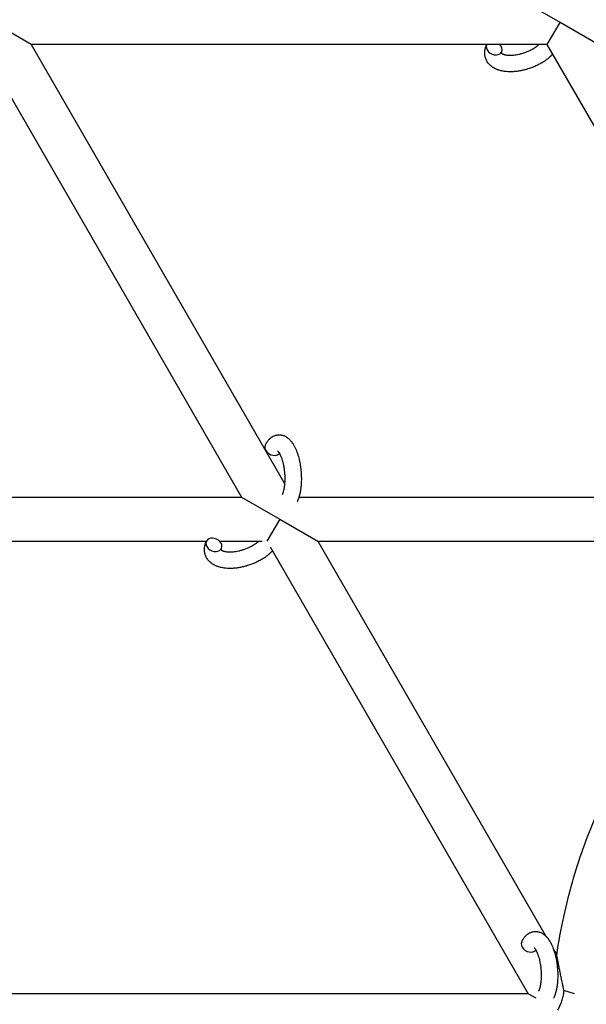
# Model space of a CAD drawing. Units: millimetres. Extents: x -1666 to 12336, y -1790 to 7862.
# Drawn here: x 4221 to 4426, y 1598 to 1955 of the extents above; entities that cross this region are included whole.
import ezdxf

# ---------------------------------------------------------------- set-up
doc = ezdxf.new("R2010")
doc.units = ezdxf.units.MM

# ---------------------------------------------------------------- blocks, each defined once
blk = doc.blocks.new('ИТ-02')
for p, q in [((4416.72, 1953.7), (4402.86, 1961.7)), ((4225.04, 1945.7), (4211.18, 1953.7)), ((4412.1, 1945.7), (4416.72, 1953.7)), ((4430.57, 1945.7), (4416.72, 1953.7)), ((4412.1, 1945.7), (4225.04, 1945.7)), ((4225.04, 1945.7), (4316.87, 1786.64)), ((4499.57, 1794.2), (4412.1, 1945.7)), ((4207.76, 1943.63), (4301.25, 1781.7)), ((4111.9, 1781.7), (4301.25, 1781.7)), ((4301.25, 1781.7), (4315.1, 1773.7)), ((4322.05, 1781.7), (4493.5, 1781.7)), ((4315.1, 1773.7), (4310.48, 1765.7)), ((4315.1, 1773.7), (4328.96, 1765.7)), ((4118.8, 1765.7), (4288.54, 1765.7)), ((4293.32, 1765.7), (4308.78, 1765.7)), ((4311.68, 1763.63), (4405.17, 1601.7)), ((4328.96, 1765.7), (4493.5, 1765.7)), ((4328.96, 1765.7), (4411.59, 1622.59)), ((4414.4, 1617.72), (4415.51, 1615.79)), ((4421.91, 1601.7), (4418.07, 1602.91)), ((4405.17, 1601.7), (4215.82, 1601.7)), ((4408.06, 1600.04), (4405.17, 1601.7))]:
    blk.add_line(p, q)
for centre, start_param, end_param in [((4392.85, 1944.39), 3.141593, 5.355092), ((4392.85, 1944.39), 3.127839, 3.141593), ((4392.85, 1944.39), 0, 1.113827), ((4392.85, 1944.39), 5.355092, 6.283185), ((4312.58, 1799.24), 3.141593, 5.355092), ((4312.58, 1799.24), 5.355092, 6.053873), ((4291.23, 1764.39), 0, 3.141593), ((4291.23, 1764.39), 3.141593, 5.355092), ((4291.23, 1764.39), 5.355092, 6.283185), ((4405.53, 1619.24), 3.141593, 5.355092), ((4405.53, 1619.24), 5.355092, 6.053873)]:
    blk.add_ellipse(centre, major_axis=(2.71, -1.28), ratio=0.769885, start_param=start_param, end_param=end_param)
for points, knots in [([(4414.1, 1942.24), (4414.09, 1942.23), (4414.08, 1942.22), (4413.94, 1942.07), (4413.8, 1941.92), (4413.62, 1941.74), (4413.59, 1941.71), (4413.43, 1941.56), (4413.31, 1941.44), (4413.1, 1941.25), (4413.01, 1941.17), (4412.92, 1941.08), (4412.9, 1941.07), (4412.87, 1941.04), (4412.84, 1941.01), (4412.81, 1940.99), (4412.81, 1940.99), (4412.76, 1940.95), (4412.71, 1940.9), (4412.58, 1940.8), (4412.5, 1940.73), (4412.23, 1940.51), (4412.04, 1940.36), (4411.73, 1940.13), (4411.62, 1940.05), (4411.49, 1939.95), (4411.47, 1939.95), (4411.34, 1939.85), (4411.22, 1939.77), (4410.99, 1939.61), (4410.88, 1939.54), (4410.69, 1939.42), (4410.6, 1939.36), (4410.48, 1939.28), (4410.43, 1939.26), (4410.27, 1939.16), (4410.15, 1939.08), (4409.96, 1938.98), (4409.9, 1938.94), (4409.82, 1938.9), (4409.8, 1938.88), (4409.76, 1938.86), (4409.74, 1938.85), (4409.67, 1938.81), (4409.63, 1938.79), (4409.56, 1938.75), (4409.53, 1938.73), (4409.27, 1938.59), (4409.05, 1938.47), (4408.65, 1938.27), (4408.49, 1938.19), (4408.32, 1938.11), (4408.31, 1938.11), (4408.3, 1938.1), (4408.29, 1938.09), (4408.27, 1938.09), (4408.26, 1938.08), (4408.02, 1937.97), (4407.79, 1937.86), (4407.35, 1937.67), (4407.14, 1937.59), (4406.46, 1937.31), (4405.97, 1937.14), (4405.2, 1936.88), (4404.9, 1936.79), (4404.4, 1936.64), (4404.19, 1936.59), (4403.95, 1936.53), (4403.92, 1936.52), (4403.43, 1936.41), (4402.97, 1936.29), (4402.04, 1936.11), (4401.56, 1936.04), (4400.62, 1935.92), (4400.16, 1935.88), (4399.27, 1935.83), (4398.83, 1935.82), (4397.99, 1935.83), (4397.57, 1935.85), (4397.1, 1935.9), (4397.03, 1935.9), (4396.71, 1935.95), (4396.46, 1935.98), (4396.15, 1936.02), (4396.09, 1936.04), (4395.77, 1936.09), (4395.52, 1936.15), (4395.26, 1936.21), (4395.25, 1936.21), (4395.24, 1936.21), (4395.23, 1936.22), (4395.05, 1936.27), (4394.87, 1936.31), (4394.55, 1936.41), (4394.4, 1936.46), (4394.2, 1936.53), (4394.13, 1936.55), (4394.06, 1936.57), (4394.05, 1936.58), (4393.97, 1936.61), (4393.88, 1936.64), (4393.62, 1936.75), (4393.43, 1936.83), (4392.98, 1937.05), (4392.73, 1937.19), (4392.41, 1937.39), (4392.33, 1937.44), (4392.12, 1937.58), (4392, 1937.67), (4391.86, 1937.77), (4391.84, 1937.79), (4391.63, 1937.96), (4391.43, 1938.13), (4391.1, 1938.46), (4390.95, 1938.63), (4390.79, 1938.8), (4390.78, 1938.82), (4390.62, 1939.02), (4390.48, 1939.2), (4390.24, 1939.59), (4390.13, 1939.78), (4389.93, 1940.18), (4389.84, 1940.38), (4389.69, 1940.8), (4389.63, 1941.01), (4389.56, 1941.31), (4389.54, 1941.4), (4389.5, 1941.62), (4389.48, 1941.74), (4389.43, 1942.09), (4389.42, 1942.31), (4389.41, 1942.76), (4389.42, 1942.99), (4389.46, 1943.41), (4389.49, 1943.6), (4389.53, 1943.83), (4389.54, 1943.88), (4389.55, 1943.93), (4389.55, 1943.93), (4389.56, 1944), (4389.58, 1944.07), (4389.63, 1944.3), (4389.68, 1944.45), (4389.72, 1944.62), (4389.73, 1944.63), (4389.81, 1944.89), (4389.9, 1945.14), (4390.05, 1945.48), (4390.09, 1945.58), (4390.14, 1945.67)], [10.121087, 10.121087, 10.121087, 10.121087, 10.239693, 10.239693, 12.120776, 12.120776, 12.570444, 12.570444, 14.12249, 14.12249, 15.20199, 15.20199, 15.322865, 15.322865, 15.656599, 15.656599, 15.663143, 15.663143, 16.245414, 16.245414, 17.189745, 17.189745, 19.31373, 19.31373, 20.566633, 20.566633, 20.688197, 20.688197, 21.981398, 21.981398, 23.076261, 23.076261, 23.913976, 23.913976, 24.339738, 24.339738, 25.541324, 25.541324, 26.111915, 26.111915, 26.301489, 26.301489, 26.513619, 26.513619, 26.933084, 26.933084, 27.196506, 27.196506, 29.332489, 29.332489, 30.801276, 30.801276, 30.878715, 30.878715, 30.948671, 30.948671, 31.049756, 31.049756, 33.10809, 33.10809, 34.913355, 34.913355, 39.043225, 39.043225, 41.493032, 41.493032, 43.237001, 43.237001, 43.518611, 43.518611, 47.325781, 47.325781, 51.320715, 51.320715, 55.225404, 55.225404, 59.037147, 59.037147, 62.747048, 62.747048, 63.381704, 63.381704, 65.763728, 65.763728, 66.339981, 66.339981, 68.819528, 68.819528, 68.905619, 68.905619, 68.977034, 68.977034, 70.753972, 70.753972, 72.272022, 72.272022, 72.931361, 72.931361, 73.022459, 73.022459, 73.882945, 73.882945, 75.952545, 75.952545, 78.914214, 78.914214, 79.898581, 79.898581, 81.465738, 81.465738, 81.703915, 81.703915, 84.33989, 84.33989, 86.632353, 86.632353, 86.847338, 86.847338, 89.254604, 89.254604, 91.590734, 91.590734, 93.883705, 93.883705, 96.160269, 96.160269, 97.134274, 97.134274, 98.446054, 98.446054, 100.765871, 100.765871, 103.145634, 103.145634, 105.150939, 105.150939, 105.611524, 105.611524, 105.667888, 105.667888, 106.380473, 106.380473, 108.08174, 108.08174, 108.189395, 108.189395, 110.903181, 110.903181, 112, 112, 112, 112]), ([(4395.41, 1942.63), (4395.42, 1942.62), (4395.43, 1942.62), (4395.45, 1942.59), (4395.47, 1942.57), (4395.52, 1942.53), (4395.56, 1942.5), (4395.65, 1942.44), (4395.7, 1942.41), (4395.8, 1942.35), (4395.84, 1942.33), (4395.92, 1942.29), (4395.96, 1942.28), (4396.11, 1942.21), (4396.22, 1942.17), (4396.47, 1942.09), (4396.61, 1942.05), (4396.9, 1941.99), (4397.06, 1941.96), (4397.39, 1941.9), (4397.57, 1941.88), (4397.93, 1941.85), (4398.12, 1941.84), (4398.37, 1941.83), (4398.41, 1941.83), (4398.47, 1941.83), (4398.48, 1941.83), (4398.63, 1941.82), (4398.78, 1941.82), (4399.22, 1941.83), (4399.52, 1941.85), (4400.14, 1941.9), (4400.47, 1941.94), (4401.14, 1942.05), (4401.49, 1942.11), (4402.2, 1942.27), (4402.56, 1942.36), (4403.29, 1942.57), (4403.66, 1942.69), (4404.4, 1942.95), (4404.77, 1943.09), (4405.36, 1943.35), (4405.58, 1943.45), (4405.92, 1943.61), (4406.03, 1943.67), (4406.37, 1943.84), (4406.59, 1943.96), (4406.9, 1944.13), (4406.99, 1944.18), (4407.16, 1944.29), (4407.24, 1944.34), (4407.44, 1944.46), (4407.56, 1944.54), (4407.75, 1944.66), (4407.82, 1944.71), (4407.96, 1944.81), (4408.02, 1944.85), (4408.2, 1944.98), (4408.31, 1945.07), (4408.44, 1945.17), (4408.46, 1945.18), (4408.49, 1945.2), (4408.5, 1945.21), (4408.54, 1945.24), (4408.57, 1945.27), (4408.77, 1945.43), (4408.93, 1945.57), (4409.08, 1945.7)], [1.722427, 1.722427, 1.722427, 1.722427, 3.017649, 3.017649, 4.609864, 4.609864, 6.285438, 6.285438, 8.067082, 8.067082, 9.074753, 9.074753, 9.974078, 9.974078, 12.02219, 12.02219, 14.089357, 14.089357, 16.103217, 16.103217, 18.117076, 18.117076, 20.128041, 20.128041, 20.593157, 20.593157, 20.673876, 20.673876, 22.131109, 22.131109, 24.888511, 24.888511, 27.749648, 27.749648, 30.704237, 30.704237, 33.745559, 33.745559, 36.870734, 36.870734, 40.049977, 40.049977, 42.101559, 42.101559, 43.142751, 43.142751, 45.27443, 45.27443, 46.148629, 46.148629, 47.012679, 47.012679, 48.241435, 48.241435, 49.062222, 49.062222, 49.778149, 49.778149, 51.152464, 51.152464, 51.361832, 51.361832, 51.514038, 51.514038, 51.874936, 51.874936, 54.071382, 54.071382, 54.071382, 54.071382]), ([(4395.56, 1943.11), (4395.53, 1943.04), (4395.5, 1942.97), (4395.48, 1942.91), (4395.47, 1942.9), (4395.46, 1942.85), (4395.44, 1942.8), (4395.43, 1942.73), (4395.42, 1942.7), (4395.42, 1942.66), (4395.42, 1942.65), (4395.41, 1942.63), (4395.41, 1942.63), (4395.41, 1942.62), (4395.42, 1942.61), (4395.41, 1942.61), (4395.41, 1942.62), (4395.41, 1942.63), (4395.41, 1942.63), (4395.41, 1942.63)], [0, 0, 0, 0, 2, 2, 2.214263, 2.214263, 3.942695, 3.942695, 5.758704, 5.758704, 7.37728, 7.37728, 7.475749, 7.475749, 9.118858, 9.118858, 9.481056, 9.481056, 9.552246, 9.552246, 9.552246, 9.552246]), ([(4395.41, 1942.61), (4395.41, 1942.61), (4395.41, 1942.61), (4395.42, 1942.61), (4395.41, 1942.62), (4395.41, 1942.62), (4395.41, 1942.62), (4395.41, 1942.63), (4395.41, 1942.63), (4395.41, 1942.63)], [0.931443, 0.931443, 0.931443, 0.931443, 0.965483, 0.965483, 1.745999, 1.745999, 2.945999, 2.945999, 3.024105, 3.024105, 3.024105, 3.024105]), ([(4309.86, 1800.52), (4309.88, 1800.56), (4309.9, 1800.61), (4310.01, 1800.82), (4310.11, 1800.99), (4310.2, 1801.17), (4310.2, 1801.17), (4310.25, 1801.25), (4310.29, 1801.33), (4310.34, 1801.41), (4310.34, 1801.41), (4310.39, 1801.49), (4310.44, 1801.56), (4310.59, 1801.79), (4310.69, 1801.94), (4310.91, 1802.23), (4311.03, 1802.37), (4311.27, 1802.64), (4311.4, 1802.77), (4311.64, 1803), (4311.76, 1803.09), (4311.9, 1803.21), (4311.92, 1803.22), (4311.99, 1803.28), (4312.05, 1803.32), (4312.15, 1803.39), (4312.2, 1803.42), (4312.31, 1803.5), (4312.37, 1803.54), (4312.6, 1803.67), (4312.76, 1803.76), (4313.1, 1803.91), (4313.27, 1803.98), (4313.55, 1804.07), (4313.65, 1804.1), (4313.76, 1804.13), (4313.77, 1804.13), (4313.84, 1804.14), (4313.9, 1804.16), (4314.13, 1804.21), (4314.31, 1804.23), (4314.66, 1804.26), (4314.83, 1804.27), (4315.18, 1804.26), (4315.35, 1804.24), (4315.61, 1804.21), (4315.69, 1804.19), (4315.85, 1804.16), (4315.93, 1804.14), (4316.03, 1804.12), (4316.03, 1804.12), (4316.22, 1804.07), (4316.39, 1804.02), (4316.73, 1803.89), (4316.9, 1803.81), (4317.24, 1803.64), (4317.41, 1803.54), (4317.75, 1803.33), (4317.9, 1803.21), (4318.07, 1803.09), (4318.08, 1803.08), (4318.2, 1802.99), (4318.31, 1802.89), (4318.49, 1802.73), (4318.56, 1802.66), (4318.68, 1802.54), (4318.72, 1802.5), (4318.78, 1802.44), (4318.79, 1802.43), (4318.93, 1802.28), (4319.05, 1802.14), (4319.26, 1801.89), (4319.35, 1801.77), (4319.44, 1801.66), (4319.45, 1801.65), (4319.47, 1801.62), (4319.49, 1801.59), (4319.59, 1801.46), (4319.66, 1801.35), (4319.74, 1801.23), (4319.75, 1801.23), (4319.78, 1801.18), (4319.81, 1801.14), (4319.87, 1801.05), (4319.9, 1800.99), (4319.94, 1800.94), (4319.94, 1800.93), (4319.96, 1800.9), (4319.98, 1800.87), (4320.08, 1800.71), (4320.16, 1800.57), (4320.24, 1800.43), (4320.25, 1800.42), (4320.31, 1800.3), (4320.37, 1800.19), (4320.48, 1799.99), (4320.52, 1799.91), (4320.65, 1799.64), (4320.75, 1799.44), (4320.97, 1798.96), (4321.09, 1798.66), (4321.29, 1798.15), (4321.36, 1797.94), (4321.45, 1797.71), (4321.45, 1797.7), (4321.49, 1797.6), (4321.52, 1797.51), (4321.65, 1797.11), (4321.75, 1796.78), (4321.94, 1796.11), (4322.03, 1795.76), (4322.14, 1795.33), (4322.16, 1795.24), (4322.22, 1794.96), (4322.27, 1794.75), (4322.36, 1794.29), (4322.41, 1794.04), (4322.48, 1793.63), (4322.51, 1793.47), (4322.54, 1793.27), (4322.54, 1793.25), (4322.55, 1793.19), (4322.56, 1793.15), (4322.59, 1792.97), (4322.61, 1792.82), (4322.64, 1792.63), (4322.64, 1792.6), (4322.65, 1792.5), (4322.66, 1792.43), (4322.73, 1791.9), (4322.77, 1791.43), (4322.82, 1790.97), (4322.82, 1790.97), (4322.82, 1790.94), (4322.83, 1790.91), (4322.86, 1790.53), (4322.88, 1790.19), (4322.91, 1789.68), (4322.91, 1789.52), (4322.93, 1788.86), (4322.94, 1788.37), (4322.93, 1787.58), (4322.91, 1787.29), (4322.9, 1786.82), (4322.89, 1786.64), (4322.84, 1786.01), (4322.8, 1785.56), (4322.73, 1784.93), (4322.7, 1784.74), (4322.64, 1784.32), (4322.61, 1784.09), (4322.53, 1783.66), (4322.49, 1783.46), (4322.44, 1783.21), (4322.43, 1783.16), (4322.42, 1783.1), (4322.41, 1783.08), (4322.4, 1783.01), (4322.38, 1782.96), (4322.36, 1782.83), (4322.34, 1782.76), (4322.32, 1782.68), (4322.32, 1782.68), (4322.29, 1782.57), (4322.27, 1782.48), (4322.22, 1782.29), (4322.2, 1782.2), (4322.13, 1781.97), (4322.09, 1781.84), (4322.05, 1781.7), (4322.05, 1781.69), (4322.04, 1781.66), (4322.04, 1781.65), (4322, 1781.53), (4321.97, 1781.44), (4321.94, 1781.34), (4321.93, 1781.34), (4321.93, 1781.33), (4321.93, 1781.33), (4321.91, 1781.28), (4321.9, 1781.23), (4321.86, 1781.12), (4321.84, 1781.07), (4321.79, 1780.93), (4321.75, 1780.83), (4321.68, 1780.66), (4321.65, 1780.59), (4321.61, 1780.49), (4321.6, 1780.46), (4321.54, 1780.32), (4321.48, 1780.19), (4321.43, 1780.07)], [0, 0, 0, 0, 0.495399, 0.495399, 2.579969, 2.579969, 2.606551, 2.606551, 3.602218, 3.602218, 3.610494, 3.610494, 4.608994, 4.608994, 6.611437, 6.611437, 8.613879, 8.613879, 10.60053, 10.60053, 12.274918, 12.274918, 12.550029, 12.550029, 13.270757, 13.270757, 13.912186, 13.912186, 14.707317, 14.707317, 16.736339, 16.736339, 18.671984, 18.671984, 19.810589, 19.810589, 19.864454, 19.864454, 20.544166, 20.544166, 22.379396, 22.379396, 24.201978, 24.201978, 26.035285, 26.035285, 26.908625, 26.908625, 27.804597, 27.804597, 27.902791, 27.902791, 29.829026, 29.829026, 31.840388, 31.840388, 33.966332, 33.966332, 36.162707, 36.162707, 36.238629, 36.238629, 37.845107, 37.845107, 38.961572, 38.961572, 39.623994, 39.623994, 39.848022, 39.848022, 41.850937, 41.850937, 43.411532, 43.411532, 43.493869, 43.493869, 43.851835, 43.851835, 45.244382, 45.244382, 45.325434, 45.325434, 45.846808, 45.846808, 46.479913, 46.479913, 46.559308, 46.559308, 46.880344, 46.880344, 48.516477, 48.516477, 48.599857, 48.599857, 49.895381, 49.895381, 50.786687, 50.786687, 52.910419, 52.910419, 55.923427, 55.923427, 57.979686, 57.979686, 58.110248, 58.110248, 58.931046, 58.931046, 61.927033, 61.927033, 64.989532, 64.989532, 65.697014, 65.697014, 67.467525, 67.467525, 69.543357, 69.543357, 70.902592, 70.902592, 71.126108, 71.126108, 71.396505, 71.396505, 72.641228, 72.641228, 72.885082, 72.885082, 73.462987, 73.462987, 77.212003, 77.212003, 77.219253, 77.219253, 77.458057, 77.458057, 80.211549, 80.211549, 81.536079, 81.536079, 85.528742, 85.528742, 87.96927, 87.96927, 89.444695, 89.444695, 93.285903, 93.285903, 94.970583, 94.970583, 97.048697, 97.048697, 98.912678, 98.912678, 99.386212, 99.386212, 99.520474, 99.520474, 100.064493, 100.064493, 100.723485, 100.723485, 100.805961, 100.805961, 101.729175, 101.729175, 102.644445, 102.644445, 104.028891, 104.028891, 104.096177, 104.096177, 104.29249, 104.29249, 105.280101, 105.280101, 105.327501, 105.327501, 105.336405, 105.336405, 105.884556, 105.884556, 106.42549, 106.42549, 107.484051, 107.484051, 108.303506, 108.303506, 108.584709, 108.584709, 110, 110, 110, 110]), ([(4314.34, 1798.39), (4314.33, 1798.39), (4314.34, 1798.39), (4314.36, 1798.37), (4314.38, 1798.36), (4314.43, 1798.31), (4314.47, 1798.27), (4314.55, 1798.17), (4314.6, 1798.1), (4314.65, 1798.04), (4314.66, 1798.04), (4314.7, 1797.98), (4314.75, 1797.91), (4314.8, 1797.84), (4314.81, 1797.83), (4314.82, 1797.8), (4314.83, 1797.79), (4314.86, 1797.74), (4314.88, 1797.71), (4314.91, 1797.66), (4314.92, 1797.64), (4314.95, 1797.59), (4314.97, 1797.55), (4315.03, 1797.46), (4315.06, 1797.4), (4315.09, 1797.34), (4315.1, 1797.34), (4315.14, 1797.25), (4315.19, 1797.15), (4315.26, 1797.01), (4315.29, 1796.96), (4315.35, 1796.83), (4315.38, 1796.75), (4315.45, 1796.59), (4315.49, 1796.5), (4315.59, 1796.25), (4315.66, 1796.07), (4315.79, 1795.73), (4315.84, 1795.57), (4315.93, 1795.29), (4315.97, 1795.16), (4316.1, 1794.72), (4316.19, 1794.4), (4316.3, 1793.95), (4316.32, 1793.83), (4316.39, 1793.54), (4316.42, 1793.38), (4316.47, 1793.15), (4316.48, 1793.09), (4316.55, 1792.74), (4316.59, 1792.44), (4316.66, 1792.07), (4316.67, 1791.98), (4316.74, 1791.49), (4316.78, 1791.1), (4316.84, 1790.5), (4316.85, 1790.3), (4316.87, 1790.1), (4316.87, 1790.09), (4316.87, 1790.04), (4316.88, 1790), (4316.88, 1789.89), (4316.89, 1789.83), (4316.9, 1789.7), (4316.9, 1789.62), (4316.91, 1789.52), (4316.91, 1789.5), (4316.92, 1789.15), (4316.93, 1788.83), (4316.93, 1788.43), (4316.93, 1788.35), (4316.93, 1788.13), (4316.93, 1787.99), (4316.93, 1787.85), (4316.93, 1787.85), (4316.92, 1787.69), (4316.92, 1787.54), (4316.91, 1787.3), (4316.91, 1787.21), (4316.89, 1786.97), (4316.88, 1786.8), (4316.86, 1786.45), (4316.84, 1786.26), (4316.8, 1785.83), (4316.76, 1785.61), (4316.72, 1785.29), (4316.71, 1785.2), (4316.67, 1784.94), (4316.64, 1784.78), (4316.58, 1784.5), (4316.56, 1784.39), (4316.52, 1784.22), (4316.51, 1784.16), (4316.46, 1783.97), (4316.42, 1783.83), (4316.38, 1783.68), (4316.38, 1783.66), (4316.33, 1783.51), (4316.29, 1783.36), (4316.19, 1783.1), (4316.14, 1782.96), (4316.06, 1782.77), (4316.03, 1782.7), (4316, 1782.63)], [0, 0, 0, 0, 1.575291, 1.575291, 3.090668, 3.090668, 4.92829, 4.92829, 6.675585, 6.675585, 6.765911, 6.765911, 8.207292, 8.207292, 8.396707, 8.396707, 8.690182, 8.690182, 9.246312, 9.246312, 9.625246, 9.625246, 10.207237, 10.207237, 11.124368, 11.124368, 11.189885, 11.189885, 12.507562, 12.507562, 13.202993, 13.202993, 14.189744, 14.189744, 15.216101, 15.216101, 17.22641, 17.22641, 18.861106, 18.861106, 20.100402, 20.100402, 23.081764, 23.081764, 24.172741, 24.172741, 25.582052, 25.582052, 26.154993, 26.154993, 28.573757, 28.573757, 29.309831, 29.309831, 32.539532, 32.539532, 34.153673, 34.153673, 34.165944, 34.165944, 34.555117, 34.555117, 35.03415, 35.03415, 35.642187, 35.642187, 35.841387, 35.841387, 38.455407, 38.455407, 39.106429, 39.106429, 40.272175, 40.272175, 40.286848, 40.286848, 41.5833, 41.5833, 42.296797, 42.296797, 43.715298, 43.715298, 45.407113, 45.407113, 47.584208, 47.584208, 48.427705, 48.427705, 50.126012, 50.126012, 51.344369, 51.344369, 51.967714, 51.967714, 53.626617, 53.626617, 53.836594, 53.836594, 55.650267, 55.650267, 57.673918, 57.673918, 59, 59, 59, 59]), ([(4312.48, 1762.24), (4312.47, 1762.23), (4312.47, 1762.22), (4312.32, 1762.07), (4312.19, 1761.92), (4312.01, 1761.74), (4311.98, 1761.71), (4311.82, 1761.56), (4311.7, 1761.44), (4311.49, 1761.25), (4311.4, 1761.17), (4311.3, 1761.08), (4311.29, 1761.07), (4311.25, 1761.04), (4311.23, 1761.01), (4311.2, 1760.99), (4311.2, 1760.99), (4311.15, 1760.95), (4311.1, 1760.9), (4310.97, 1760.8), (4310.89, 1760.73), (4310.62, 1760.51), (4310.43, 1760.36), (4310.12, 1760.13), (4310, 1760.05), (4309.87, 1759.95), (4309.86, 1759.95), (4309.73, 1759.85), (4309.6, 1759.77), (4309.37, 1759.61), (4309.26, 1759.54), (4309.07, 1759.42), (4308.99, 1759.36), (4308.86, 1759.28), (4308.82, 1759.26), (4308.65, 1759.16), (4308.53, 1759.08), (4308.35, 1758.98), (4308.29, 1758.94), (4308.21, 1758.9), (4308.19, 1758.88), (4308.15, 1758.86), (4308.13, 1758.85), (4308.06, 1758.81), (4308.02, 1758.79), (4307.94, 1758.75), (4307.92, 1758.73), (4307.66, 1758.59), (4307.43, 1758.47), (4307.04, 1758.27), (4306.88, 1758.19), (4306.71, 1758.11), (4306.7, 1758.11), (4306.68, 1758.1), (4306.67, 1758.09), (4306.66, 1758.09), (4306.64, 1758.08), (4306.4, 1757.97), (4306.17, 1757.86), (4305.73, 1757.67), (4305.53, 1757.59), (4304.84, 1757.31), (4304.36, 1757.14), (4303.58, 1756.88), (4303.29, 1756.79), (4302.79, 1756.64), (4302.58, 1756.59), (4302.34, 1756.53), (4302.3, 1756.52), (4301.81, 1756.41), (4301.36, 1756.29), (4300.42, 1756.11), (4299.95, 1756.04), (4299.01, 1755.92), (4298.55, 1755.88), (4297.66, 1755.83), (4297.22, 1755.82), (4296.37, 1755.83), (4295.96, 1755.85), (4295.49, 1755.9), (4295.42, 1755.9), (4295.1, 1755.95), (4294.85, 1755.98), (4294.53, 1756.02), (4294.47, 1756.04), (4294.16, 1756.09), (4293.9, 1756.15), (4293.65, 1756.21), (4293.64, 1756.21), (4293.62, 1756.21), (4293.61, 1756.22), (4293.43, 1756.27), (4293.25, 1756.31), (4292.93, 1756.41), (4292.79, 1756.46), (4292.58, 1756.53), (4292.52, 1756.55), (4292.45, 1756.57), (4292.44, 1756.58), (4292.35, 1756.61), (4292.27, 1756.64), (4292, 1756.75), (4291.82, 1756.83), (4291.37, 1757.05), (4291.12, 1757.19), (4290.79, 1757.39), (4290.71, 1757.44), (4290.51, 1757.58), (4290.39, 1757.67), (4290.25, 1757.77), (4290.23, 1757.79), (4290.01, 1757.96), (4289.82, 1758.13), (4289.48, 1758.46), (4289.34, 1758.63), (4289.18, 1758.8), (4289.17, 1758.82), (4289.01, 1759.02), (4288.87, 1759.2), (4288.62, 1759.59), (4288.51, 1759.78), (4288.32, 1760.18), (4288.23, 1760.38), (4288.08, 1760.8), (4288.02, 1761.01), (4287.94, 1761.31), (4287.92, 1761.4), (4287.88, 1761.62), (4287.86, 1761.74), (4287.82, 1762.09), (4287.8, 1762.31), (4287.8, 1762.76), (4287.81, 1762.99), (4287.85, 1763.41), (4287.88, 1763.6), (4287.91, 1763.83), (4287.92, 1763.88), (4287.93, 1763.93), (4287.93, 1763.93), (4287.95, 1764), (4287.96, 1764.07), (4288.02, 1764.3), (4288.06, 1764.45), (4288.11, 1764.62), (4288.11, 1764.63), (4288.19, 1764.89), (4288.29, 1765.14), (4288.43, 1765.48), (4288.48, 1765.58), (4288.52, 1765.67)], [10.121087, 10.121087, 10.121087, 10.121087, 10.239693, 10.239693, 12.120776, 12.120776, 12.570444, 12.570444, 14.12249, 14.12249, 15.20199, 15.20199, 15.322865, 15.322865, 15.656599, 15.656599, 15.663143, 15.663143, 16.245414, 16.245414, 17.189745, 17.189745, 19.31373, 19.31373, 20.566633, 20.566633, 20.688197, 20.688197, 21.981398, 21.981398, 23.076261, 23.076261, 23.913976, 23.913976, 24.339738, 24.339738, 25.541324, 25.541324, 26.111915, 26.111915, 26.301489, 26.301489, 26.513619, 26.513619, 26.933084, 26.933084, 27.196506, 27.196506, 29.332489, 29.332489, 30.801276, 30.801276, 30.878715, 30.878715, 30.948671, 30.948671, 31.049756, 31.049756, 33.10809, 33.10809, 34.913355, 34.913355, 39.043225, 39.043225, 41.493032, 41.493032, 43.237001, 43.237001, 43.518611, 43.518611, 47.325781, 47.325781, 51.320715, 51.320715, 55.225404, 55.225404, 59.037147, 59.037147, 62.747048, 62.747048, 63.381704, 63.381704, 65.763728, 65.763728, 66.339981, 66.339981, 68.819528, 68.819528, 68.905619, 68.905619, 68.977034, 68.977034, 70.753972, 70.753972, 72.272022, 72.272022, 72.931361, 72.931361, 73.022459, 73.022459, 73.882945, 73.882945, 75.952545, 75.952545, 78.914214, 78.914214, 79.898581, 79.898581, 81.465738, 81.465738, 81.703915, 81.703915, 84.33989, 84.33989, 86.632353, 86.632353, 86.847338, 86.847338, 89.254604, 89.254604, 91.590734, 91.590734, 93.883705, 93.883705, 96.160269, 96.160269, 97.134274, 97.134274, 98.446054, 98.446054, 100.765871, 100.765871, 103.145634, 103.145634, 105.150939, 105.150939, 105.611524, 105.611524, 105.667888, 105.667888, 106.380473, 106.380473, 108.08174, 108.08174, 108.189395, 108.189395, 110.903181, 110.903181, 112, 112, 112, 112]), ([(4293.8, 1762.63), (4293.81, 1762.62), (4293.81, 1762.62), (4293.84, 1762.59), (4293.86, 1762.57), (4293.91, 1762.53), (4293.94, 1762.5), (4294.03, 1762.44), (4294.09, 1762.41), (4294.19, 1762.35), (4294.23, 1762.33), (4294.31, 1762.29), (4294.35, 1762.28), (4294.49, 1762.21), (4294.61, 1762.17), (4294.86, 1762.09), (4294.99, 1762.05), (4295.29, 1761.99), (4295.45, 1761.96), (4295.78, 1761.9), (4295.95, 1761.88), (4296.32, 1761.85), (4296.51, 1761.84), (4296.75, 1761.83), (4296.8, 1761.83), (4296.85, 1761.83), (4296.86, 1761.83), (4297.02, 1761.82), (4297.16, 1761.82), (4297.61, 1761.83), (4297.9, 1761.85), (4298.53, 1761.9), (4298.85, 1761.94), (4299.53, 1762.05), (4299.87, 1762.11), (4300.58, 1762.27), (4300.95, 1762.36), (4301.68, 1762.57), (4302.05, 1762.69), (4302.79, 1762.95), (4303.15, 1763.09), (4303.74, 1763.35), (4303.97, 1763.45), (4304.31, 1763.61), (4304.42, 1763.67), (4304.76, 1763.84), (4304.98, 1763.96), (4305.29, 1764.13), (4305.37, 1764.18), (4305.54, 1764.29), (4305.63, 1764.34), (4305.83, 1764.46), (4305.94, 1764.54), (4306.13, 1764.66), (4306.21, 1764.71), (4306.34, 1764.81), (4306.41, 1764.85), (4306.58, 1764.98), (4306.7, 1765.07), (4306.83, 1765.17), (4306.85, 1765.18), (4306.88, 1765.2), (4306.89, 1765.21), (4306.93, 1765.24), (4306.96, 1765.27), (4307.16, 1765.43), (4307.31, 1765.57), (4307.47, 1765.7)], [1.722427, 1.722427, 1.722427, 1.722427, 3.017649, 3.017649, 4.609864, 4.609864, 6.285438, 6.285438, 8.067082, 8.067082, 9.074753, 9.074753, 9.974078, 9.974078, 12.02219, 12.02219, 14.089357, 14.089357, 16.103217, 16.103217, 18.117076, 18.117076, 20.128041, 20.128041, 20.593157, 20.593157, 20.673876, 20.673876, 22.131109, 22.131109, 24.888511, 24.888511, 27.749648, 27.749648, 30.704237, 30.704237, 33.745559, 33.745559, 36.870734, 36.870734, 40.049977, 40.049977, 42.101559, 42.101559, 43.142751, 43.142751, 45.27443, 45.27443, 46.148629, 46.148629, 47.012679, 47.012679, 48.241435, 48.241435, 49.062222, 49.062222, 49.778149, 49.778149, 51.152464, 51.152464, 51.361832, 51.361832, 51.514038, 51.514038, 51.874936, 51.874936, 54.071382, 54.071382, 54.071382, 54.071382]), ([(4293.95, 1763.11), (4293.91, 1763.04), (4293.88, 1762.97), (4293.86, 1762.91), (4293.86, 1762.9), (4293.84, 1762.85), (4293.83, 1762.8), (4293.81, 1762.73), (4293.81, 1762.7), (4293.8, 1762.66), (4293.8, 1762.65), (4293.8, 1762.63), (4293.8, 1762.63), (4293.8, 1762.62), (4293.8, 1762.61), (4293.8, 1762.61), (4293.8, 1762.62), (4293.8, 1762.63), (4293.8, 1762.63), (4293.8, 1762.63)], [0, 0, 0, 0, 2, 2, 2.214263, 2.214263, 3.942695, 3.942695, 5.758704, 5.758704, 7.37728, 7.37728, 7.475749, 7.475749, 9.118858, 9.118858, 9.481056, 9.481056, 9.552246, 9.552246, 9.552246, 9.552246]), ([(4293.8, 1762.61), (4293.8, 1762.61), (4293.8, 1762.61), (4293.8, 1762.61), (4293.8, 1762.62), (4293.8, 1762.62), (4293.8, 1762.62), (4293.8, 1762.63), (4293.8, 1762.63), (4293.8, 1762.63)], [0.931443, 0.931443, 0.931443, 0.931443, 0.965483, 0.965483, 1.745999, 1.745999, 2.945999, 2.945999, 3.024105, 3.024105, 3.024105, 3.024105]), ([(4415.51, 1615.79), (4415.51, 1615.79), (4415.51, 1615.79), (4416.23, 1620.41), (4417.06, 1625.02), (4419.9, 1637.97), (4422.26, 1646.25), (4427.98, 1662.43), (4431.34, 1670.35), (4439.01, 1685.72), (4443.31, 1693.16), (4452.81, 1707.47), (4458, 1714.33), (4469.18, 1727.36), (4475.17, 1733.53), (4487.79, 1745.02), (4494.41, 1750.34), (4501.33, 1755.25)], [0.0651399, 0.0651399, 0.0651399, 0.0651399, 0.0651407, 0.0651407, 0.1431078, 0.1431078, 0.2862157, 0.2862157, 0.4293235, 0.4293235, 0.5724314, 0.5724314, 0.7155392, 0.7155392, 0.858647, 0.858647, 1, 1, 1, 1]), ([(4402.82, 1620.52), (4402.84, 1620.56), (4402.86, 1620.61), (4402.97, 1620.82), (4403.06, 1620.99), (4403.15, 1621.17), (4403.15, 1621.17), (4403.2, 1621.25), (4403.25, 1621.33), (4403.29, 1621.41), (4403.29, 1621.41), (4403.34, 1621.49), (4403.39, 1621.56), (4403.54, 1621.79), (4403.65, 1621.94), (4403.87, 1622.23), (4403.98, 1622.37), (4404.23, 1622.64), (4404.35, 1622.77), (4404.6, 1623), (4404.72, 1623.09), (4404.85, 1623.21), (4404.87, 1623.22), (4404.95, 1623.28), (4405, 1623.32), (4405.1, 1623.39), (4405.15, 1623.42), (4405.26, 1623.5), (4405.32, 1623.54), (4405.55, 1623.67), (4405.72, 1623.76), (4406.06, 1623.91), (4406.23, 1623.98), (4406.5, 1624.07), (4406.61, 1624.1), (4406.72, 1624.13), (4406.72, 1624.13), (4406.79, 1624.14), (4406.85, 1624.16), (4407.09, 1624.21), (4407.26, 1624.23), (4407.61, 1624.26), (4407.78, 1624.27), (4408.13, 1624.26), (4408.31, 1624.24), (4408.56, 1624.21), (4408.64, 1624.19), (4408.81, 1624.16), (4408.89, 1624.14), (4408.98, 1624.12), (4408.99, 1624.12), (4409.17, 1624.07), (4409.34, 1624.02), (4409.69, 1623.89), (4409.86, 1623.81), (4410.2, 1623.64), (4410.37, 1623.54), (4410.7, 1623.33), (4410.86, 1623.21), (4411.02, 1623.09), (4411.03, 1623.08), (4411.15, 1622.99), (4411.26, 1622.89), (4411.44, 1622.73), (4411.52, 1622.66), (4411.63, 1622.54), (4411.67, 1622.5), (4411.73, 1622.44), (4411.74, 1622.43), (4411.88, 1622.28), (4412.01, 1622.14), (4412.22, 1621.89), (4412.3, 1621.77), (4412.4, 1621.66), (4412.4, 1621.65), (4412.43, 1621.62), (4412.45, 1621.59), (4412.54, 1621.46), (4412.62, 1621.35), (4412.7, 1621.23), (4412.7, 1621.23), (4412.73, 1621.18), (4412.76, 1621.14), (4412.82, 1621.05), (4412.85, 1620.99), (4412.89, 1620.94), (4412.9, 1620.93), (4412.92, 1620.9), (4412.93, 1620.87), (4413.03, 1620.71), (4413.11, 1620.57), (4413.2, 1620.43), (4413.2, 1620.42), (4413.27, 1620.3), (4413.33, 1620.19), (4413.43, 1619.99), (4413.47, 1619.91), (4413.61, 1619.64), (4413.7, 1619.44), (4413.92, 1618.96), (4414.04, 1618.66), (4414.24, 1618.15), (4414.32, 1617.94), (4414.4, 1617.71), (4414.4, 1617.7), (4414.44, 1617.6), (4414.47, 1617.51), (4414.6, 1617.11), (4414.7, 1616.78), (4414.89, 1616.11), (4414.98, 1615.76), (4415.09, 1615.33), (4415.11, 1615.24), (4415.17, 1614.96), (4415.22, 1614.75), (4415.31, 1614.29), (4415.36, 1614.04), (4415.43, 1613.63), (4415.46, 1613.47), (4415.49, 1613.27), (4415.5, 1613.25), (4415.51, 1613.19), (4415.51, 1613.15), (4415.54, 1612.97), (4415.56, 1612.82), (4415.59, 1612.63), (4415.59, 1612.6), (4415.61, 1612.5), (4415.62, 1612.43), (4415.69, 1611.9), (4415.72, 1611.43), (4415.77, 1610.97), (4415.77, 1610.97), (4415.78, 1610.94), (4415.78, 1610.91), (4415.81, 1610.53), (4415.83, 1610.19), (4415.86, 1609.68), (4415.86, 1609.52), (4415.89, 1608.86), (4415.89, 1608.37), (4415.88, 1607.58), (4415.87, 1607.29), (4415.85, 1606.82), (4415.84, 1606.64), (4415.8, 1606.01), (4415.76, 1605.56), (4415.68, 1604.93), (4415.66, 1604.74), (4415.6, 1604.32), (4415.56, 1604.09), (4415.48, 1603.66), (4415.45, 1603.46), (4415.39, 1603.21), (4415.38, 1603.16), (4415.37, 1603.1), (4415.37, 1603.08), (4415.35, 1603.01), (4415.34, 1602.96), (4415.31, 1602.83), (4415.29, 1602.76), (4415.28, 1602.68), (4415.27, 1602.68), (4415.25, 1602.57), (4415.23, 1602.48), (4415.18, 1602.29), (4415.15, 1602.2), (4415.09, 1601.97), (4415.04, 1601.84), (4415, 1601.7), (4415, 1601.69), (4414.99, 1601.66), (4414.99, 1601.65), (4414.95, 1601.53), (4414.92, 1601.44), (4414.89, 1601.34), (4414.89, 1601.34), (4414.89, 1601.33), (4414.89, 1601.33), (4414.87, 1601.28), (4414.85, 1601.23), (4414.81, 1601.12), (4414.8, 1601.07), (4414.74, 1600.93), (4414.7, 1600.83), (4414.64, 1600.66), (4414.61, 1600.59), (4414.57, 1600.49), (4414.56, 1600.46), (4414.49, 1600.32), (4414.44, 1600.19), (4414.38, 1600.07)], [0, 0, 0, 0, 0.495399, 0.495399, 2.579969, 2.579969, 2.606551, 2.606551, 3.602218, 3.602218, 3.610494, 3.610494, 4.608994, 4.608994, 6.611437, 6.611437, 8.613879, 8.613879, 10.60053, 10.60053, 12.274918, 12.274918, 12.550029, 12.550029, 13.270757, 13.270757, 13.912186, 13.912186, 14.707317, 14.707317, 16.736339, 16.736339, 18.671984, 18.671984, 19.810589, 19.810589, 19.864454, 19.864454, 20.544166, 20.544166, 22.379396, 22.379396, 24.201978, 24.201978, 26.035285, 26.035285, 26.908625, 26.908625, 27.804597, 27.804597, 27.902791, 27.902791, 29.829026, 29.829026, 31.840388, 31.840388, 33.966332, 33.966332, 36.162707, 36.162707, 36.238629, 36.238629, 37.845107, 37.845107, 38.961572, 38.961572, 39.623994, 39.623994, 39.848022, 39.848022, 41.850937, 41.850937, 43.411532, 43.411532, 43.493869, 43.493869, 43.851835, 43.851835, 45.244382, 45.244382, 45.325434, 45.325434, 45.846808, 45.846808, 46.479913, 46.479913, 46.559308, 46.559308, 46.880344, 46.880344, 48.516477, 48.516477, 48.599857, 48.599857, 49.895381, 49.895381, 50.786687, 50.786687, 52.910419, 52.910419, 55.923427, 55.923427, 57.979686, 57.979686, 58.110248, 58.110248, 58.931046, 58.931046, 61.927033, 61.927033, 64.989532, 64.989532, 65.697014, 65.697014, 67.467525, 67.467525, 69.543357, 69.543357, 70.902592, 70.902592, 71.126108, 71.126108, 71.396505, 71.396505, 72.641228, 72.641228, 72.885082, 72.885082, 73.462987, 73.462987, 77.212003, 77.212003, 77.219253, 77.219253, 77.458057, 77.458057, 80.211549, 80.211549, 81.536079, 81.536079, 85.528742, 85.528742, 87.96927, 87.96927, 89.444695, 89.444695, 93.285903, 93.285903, 94.970583, 94.970583, 97.048697, 97.048697, 98.912678, 98.912678, 99.386212, 99.386212, 99.520474, 99.520474, 100.064493, 100.064493, 100.723485, 100.723485, 100.805961, 100.805961, 101.729175, 101.729175, 102.644445, 102.644445, 104.028891, 104.028891, 104.096177, 104.096177, 104.29249, 104.29249, 105.280101, 105.280101, 105.327501, 105.327501, 105.336405, 105.336405, 105.884556, 105.884556, 106.42549, 106.42549, 107.484051, 107.484051, 108.303506, 108.303506, 108.584709, 108.584709, 110, 110, 110, 110]), ([(4407.29, 1618.39), (4407.29, 1618.39), (4407.29, 1618.39), (4407.31, 1618.37), (4407.33, 1618.36), (4407.38, 1618.31), (4407.42, 1618.27), (4407.51, 1618.17), (4407.56, 1618.1), (4407.61, 1618.04), (4407.61, 1618.04), (4407.65, 1617.98), (4407.7, 1617.91), (4407.75, 1617.84), (4407.76, 1617.83), (4407.77, 1617.8), (4407.78, 1617.79), (4407.81, 1617.74), (4407.83, 1617.71), (4407.86, 1617.66), (4407.87, 1617.64), (4407.91, 1617.59), (4407.93, 1617.55), (4407.98, 1617.46), (4408.01, 1617.4), (4408.05, 1617.34), (4408.05, 1617.34), (4408.1, 1617.25), (4408.14, 1617.15), (4408.22, 1617.01), (4408.24, 1616.96), (4408.3, 1616.83), (4408.33, 1616.75), (4408.41, 1616.59), (4408.44, 1616.5), (4408.55, 1616.25), (4408.62, 1616.07), (4408.74, 1615.73), (4408.79, 1615.57), (4408.88, 1615.29), (4408.92, 1615.16), (4409.05, 1614.72), (4409.14, 1614.4), (4409.25, 1613.95), (4409.28, 1613.83), (4409.34, 1613.54), (4409.37, 1613.38), (4409.42, 1613.15), (4409.43, 1613.09), (4409.5, 1612.74), (4409.55, 1612.44), (4409.61, 1612.07), (4409.62, 1611.98), (4409.69, 1611.49), (4409.74, 1611.1), (4409.79, 1610.5), (4409.81, 1610.3), (4409.82, 1610.1), (4409.82, 1610.09), (4409.83, 1610.04), (4409.83, 1610), (4409.84, 1609.89), (4409.84, 1609.83), (4409.85, 1609.7), (4409.85, 1609.62), (4409.86, 1609.52), (4409.86, 1609.5), (4409.88, 1609.15), (4409.88, 1608.83), (4409.89, 1608.43), (4409.89, 1608.35), (4409.89, 1608.13), (4409.89, 1607.99), (4409.88, 1607.85), (4409.88, 1607.85), (4409.88, 1607.69), (4409.87, 1607.54), (4409.87, 1607.3), (4409.86, 1607.21), (4409.85, 1606.97), (4409.84, 1606.8), (4409.81, 1606.45), (4409.79, 1606.26), (4409.75, 1605.83), (4409.72, 1605.61), (4409.68, 1605.29), (4409.66, 1605.2), (4409.62, 1604.94), (4409.59, 1604.78), (4409.54, 1604.5), (4409.51, 1604.39), (4409.47, 1604.22), (4409.46, 1604.16), (4409.41, 1603.97), (4409.38, 1603.83), (4409.33, 1603.68), (4409.33, 1603.66), (4409.28, 1603.51), (4409.24, 1603.36), (4409.15, 1603.1), (4409.1, 1602.96), (4409.02, 1602.77), (4408.98, 1602.7), (4408.95, 1602.63)], [0, 0, 0, 0, 1.575291, 1.575291, 3.090668, 3.090668, 4.92829, 4.92829, 6.675585, 6.675585, 6.765911, 6.765911, 8.207292, 8.207292, 8.396707, 8.396707, 8.690182, 8.690182, 9.246312, 9.246312, 9.625246, 9.625246, 10.207237, 10.207237, 11.124368, 11.124368, 11.189885, 11.189885, 12.507562, 12.507562, 13.202993, 13.202993, 14.189744, 14.189744, 15.216101, 15.216101, 17.22641, 17.22641, 18.861106, 18.861106, 20.100402, 20.100402, 23.081764, 23.081764, 24.172741, 24.172741, 25.582052, 25.582052, 26.154993, 26.154993, 28.573757, 28.573757, 29.309831, 29.309831, 32.539532, 32.539532, 34.153673, 34.153673, 34.165944, 34.165944, 34.555117, 34.555117, 35.03415, 35.03415, 35.642187, 35.642187, 35.841387, 35.841387, 38.455407, 38.455407, 39.106429, 39.106429, 40.272175, 40.272175, 40.286848, 40.286848, 41.5833, 41.5833, 42.296797, 42.296797, 43.715298, 43.715298, 45.407113, 45.407113, 47.584208, 47.584208, 48.427705, 48.427705, 50.126012, 50.126012, 51.344369, 51.344369, 51.967714, 51.967714, 53.626617, 53.626617, 53.836594, 53.836594, 55.650267, 55.650267, 57.673918, 57.673918, 59, 59, 59, 59]), ([(4417.58, 1605.54), (4417.45, 1606.14), (4417.26, 1607.05), (4417.01, 1608.23), (4416.84, 1609.07), (4416.67, 1609.88), (4416.52, 1610.64), (4416.38, 1611.35), (4416.25, 1612), (4416.11, 1612.67), (4416, 1613.26), (4415.91, 1613.71), (4415.85, 1614.02), (4415.8, 1614.29), (4415.74, 1614.57), (4415.7, 1614.78), (4415.67, 1614.94), (4415.63, 1615.16), (4415.58, 1615.43), (4415.54, 1615.63), (4415.52, 1615.74), (4415.51, 1615.78), (4415.51, 1615.79), (4415.51, 1615.79)], [0, 0, 0, 0, 3.546002, 5.248454, 6.901084, 8.514738, 10.049156, 11.498439, 12.843836, 14.109218, 15.785338, 16.74432, 17.176062, 17.990195, 18.69515, 19.334925, 19.661015, 20.088118, 21.341021, 22.37051, 22.840035, 23.577593, 24, 24, 24, 24]), ([(4418.07, 1602.91), (4418.03, 1602.53), (4417.95, 1601.94), (4417.79, 1601.07), (4417.61, 1600.29), (4417.37, 1599.43), (4417.04, 1598.4), (4416.54, 1597.15), (4416.07, 1596.2), (4415.79, 1595.69)], [0, 0, 0, 0, 1.545391, 2.390573, 3.509265, 4.723925, 5.905266, 7.751324, 10, 10, 10, 10]), ([(4418.07, 1602.91), (4418.05, 1603.07), (4418, 1603.35), (4417.94, 1603.68), (4417.87, 1604.09), (4417.77, 1604.62), (4417.66, 1605.16), (4417.6, 1605.46), (4417.58, 1605.54)], [0, 0, 0, 0, 1.672061, 2.813355, 3.348582, 5.909296, 8.197773, 9, 9, 9, 9])]:
    blk.add_open_spline(points, degree=3, knots=knots)

msp = doc.modelspace()

# ---------------------------------------------------------------- block references
msp.add_blockref('ИТ-02', (0, 0))

doc.saveas('drawing.dxf')
